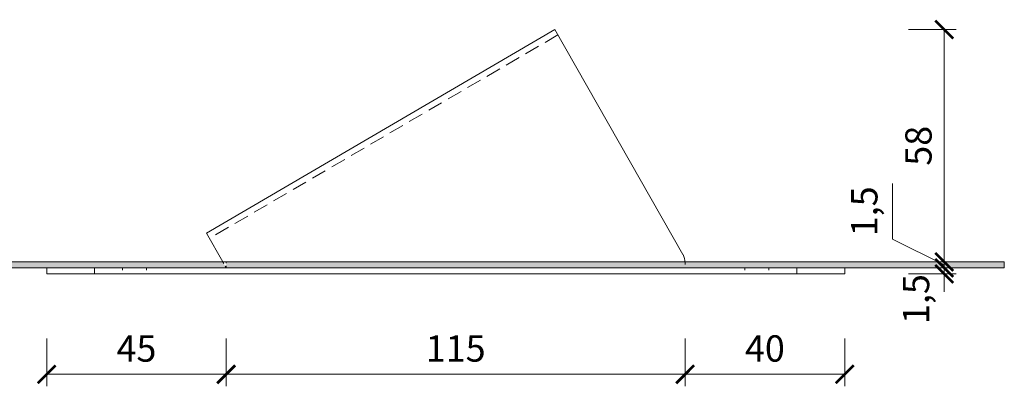
# Model space of a CAD drawing. Units: millimetres. Extents: x -3775 to 7025, y -3056 to 21875.
# Drawn here: x 1137 to 1383, y 21274 to 21366 of the extents above; entities that cross this region are included whole.
import ezdxf

# ---------------------------------------------------------------- set-up
doc = ezdxf.new("R2010")
doc.units = ezdxf.units.MM
doc.linetypes.add('ACAD_ISO03W100', pattern=[30, 12, -18])
doc.linetypes.add('HIDDEN2', pattern=[0.1875, 0.125, -0.0625])
doc.layers.get('DEFPOINTS').update_dxf_attribs({"color": 254, "lineweight": 30})
for name, color, linetype, lineweight in [('TOPWET_KOTY', 30, 'Continuous', 13), ('TOPWET_TENKOU', 142, 'Continuous', 13), ('TOPWET_ZAKLAD_TENKOU', 142, 'Continuous', 13)]:
    doc.layers.add(name, color=color, linetype=linetype, lineweight=lineweight)
doc.styles.add('REGULAR_ARIAL_NARROW', font='ARIALN.TTF')
doc.dimstyles.new('ISO-TW 1-3', dxfattribs={"dimscale": 3, "dimtxt": 2.2, "dimasz": 1.5, "dimexe": 1, "dimexo": 0, "dimgap": 0.75, "dimtad": 1, "dimdec": 0, "dimtxsty": 'REGULAR_ARIAL_NARROW', "dimblk": 'ARCHTICK', "dimcen": 0.5, "dimclrd": 256, "dimclre": 256, "dimclrt": 256, "dimadec": 0, "dimazin": 0, "dimtfac": 1, "dimtdec": 0, "dimtmove": 1, "dimatfit": 3, "dimldrblk": 'DOT', "dimfxl": 1, "dimtfill": 1, "dimtzin": 0, "dimlwd": -1, "dimlwe": -1, "dimarcsym": 0})

# ---------------------------------------------------------------- blocks, each defined once
blk = doc.blocks.new('_ArchTick')
at = {"color": 0, "linetype": 'ByBlock', "const_width": 0.15}
blk.add_lwpolyline([(-0.5, -0.5), (0.5, 0.5)], dxfattribs=at)
blk = doc.blocks.new('*D34')
at = {"layer": 'DEFPOINTS', "color": 0, "ltscale": 10, "transparency": 16777216}
for p in [(1188.39, 21303.67), (1143.39, 21302.17), (1188.39, 21277.02)]:
    blk.add_point(p, dxfattribs=at)
at = {"layer": 'TOPWET_KOTY', "ltscale": 10, "transparency": 16777216}
for p, q in [((1143.39, 21286.02), (1143.39, 21274.02)), ((1188.39, 21286.02), (1188.39, 21274.02)), ((1143.39, 21277.02), (1188.39, 21277.02))]:
    blk.add_line(p, q, dxfattribs=at)
at = {"layer": 'TOPWET_KOTY', "ltscale": 10, "transparency": 16777216, "xscale": 4.5, "yscale": 4.5, "zscale": 4.5, "rotation": 180}
blk.add_blockref('_ArchTick', (1143.39, 21277.02), dxfattribs=at)
at = {"layer": 'TOPWET_KOTY', "ltscale": 10, "transparency": 16777216, "xscale": 4.5, "yscale": 4.5, "zscale": 4.5}
blk.add_blockref('_ArchTick', (1188.39, 21277.02), dxfattribs=at)
at = {"layer": 'TOPWET_KOTY', "ltscale": 10, "transparency": 16777216, "insert": (1165.89, 21282.63), "char_height": 6.6, "attachment_point": 5, "style": 'REGULAR_ARIAL_NARROW', "bg_fill": 3, "box_fill_scale": 1.1, "bg_fill_color": 256, "bg_fill_true_color": 13158600, "bg_fill_transparency": 0}
blk.add_mtext('45', dxfattribs=at)
blk = doc.blocks.new('_Dot')
at = {"color": 0, "linetype": 'ByBlock', "lineweight": -2}
blk.add_line((-0.5, 0), (-1, 0), dxfattribs=at)
at = {"color": 0, "linetype": 'ByBlock', "const_width": 0.5}
blk.add_lwpolyline([(-0.25, 0, 1), (0.25, 0, 1)], format="xyb", close=True, dxfattribs=at)
blk = doc.blocks.new('*D35')
at = {"layer": 'DEFPOINTS', "color": 0, "ltscale": 10, "transparency": 16777216}
for p in [(1188.39, 21303.67), (1303.39, 21303.67), (1303.39, 21277.02)]:
    blk.add_point(p, dxfattribs=at)
at = {"layer": 'TOPWET_KOTY', "ltscale": 10, "transparency": 16777216}
for p, q in [((1188.39, 21286.02), (1188.39, 21274.02)), ((1303.39, 21286.02), (1303.39, 21274.02)), ((1188.39, 21277.02), (1303.39, 21277.02))]:
    blk.add_line(p, q, dxfattribs=at)
at = {"layer": 'TOPWET_KOTY', "ltscale": 10, "transparency": 16777216, "xscale": 4.5, "yscale": 4.5, "zscale": 4.5, "rotation": 180}
blk.add_blockref('_ArchTick', (1188.39, 21277.02), dxfattribs=at)
at = {"layer": 'TOPWET_KOTY', "ltscale": 10, "transparency": 16777216, "xscale": 4.5, "yscale": 4.5, "zscale": 4.5}
blk.add_blockref('_ArchTick', (1303.39, 21277.02), dxfattribs=at)
at = {"layer": 'TOPWET_KOTY', "ltscale": 10, "transparency": 16777216, "insert": (1245.89, 21282.64), "char_height": 6.6, "attachment_point": 5, "style": 'REGULAR_ARIAL_NARROW', "bg_fill": 3, "box_fill_scale": 1.1, "bg_fill_color": 256, "bg_fill_true_color": 13158600, "bg_fill_transparency": 0}
blk.add_mtext('115', dxfattribs=at)
blk = doc.blocks.new('*D36')
at = {"layer": 'DEFPOINTS', "color": 0, "ltscale": 10, "transparency": 16777216}
for p in [(1303.39, 21303.67), (1343.39, 21302.17), (1343.39, 21277.02)]:
    blk.add_point(p, dxfattribs=at)
at = {"layer": 'TOPWET_KOTY', "ltscale": 10, "transparency": 16777216}
for p, q in [((1303.39, 21286.02), (1303.39, 21274.02)), ((1343.39, 21286.02), (1343.39, 21274.02)), ((1303.39, 21277.02), (1343.39, 21277.02))]:
    blk.add_line(p, q, dxfattribs=at)
at = {"layer": 'TOPWET_KOTY', "ltscale": 10, "transparency": 16777216, "xscale": 4.5, "yscale": 4.5, "zscale": 4.5, "rotation": 180}
blk.add_blockref('_ArchTick', (1303.39, 21277.02), dxfattribs=at)
at = {"layer": 'TOPWET_KOTY', "ltscale": 10, "transparency": 16777216, "xscale": 4.5, "yscale": 4.5, "zscale": 4.5}
blk.add_blockref('_ArchTick', (1343.39, 21277.02), dxfattribs=at)
at = {"layer": 'TOPWET_KOTY', "ltscale": 10, "transparency": 16777216, "insert": (1323.39, 21282.64), "char_height": 6.6, "attachment_point": 5, "style": 'REGULAR_ARIAL_NARROW', "bg_fill": 3, "box_fill_scale": 1.1, "bg_fill_color": 256, "bg_fill_true_color": 13158600, "bg_fill_transparency": 0}
blk.add_mtext('40', dxfattribs=at)
blk = doc.blocks.new('*D37')
at = {"layer": 'DEFPOINTS', "color": 0, "ltscale": 10, "transparency": 16777216}
for p in [(1270.76, 21363.34), (1303.39, 21305.17), (1368.34, 21305.17)]:
    blk.add_point(p, dxfattribs=at)
at = {"layer": 'TOPWET_KOTY', "ltscale": 10, "transparency": 16777216}
for p, q in [((1359.34, 21363.34), (1371.34, 21363.34)), ((1368.34, 21363.34), (1368.34, 21305.17)), ((1359.34, 21305.17), (1371.34, 21305.17))]:
    blk.add_line(p, q, dxfattribs=at)
at = {"layer": 'TOPWET_KOTY', "ltscale": 10, "transparency": 16777216, "xscale": 4.5, "yscale": 4.5, "zscale": 4.5}
for p, rotation in [((1368.34, 21363.34), 90), ((1368.34, 21305.17), 270)]:
    blk.add_blockref('_ArchTick', p, dxfattribs=dict(at, rotation=rotation))
at = {"layer": 'TOPWET_KOTY', "ltscale": 10, "transparency": 16777216, "insert": (1362.72, 21334.25), "char_height": 6.6, "attachment_point": 5, "rotation": 90, "style": 'REGULAR_ARIAL_NARROW', "bg_fill": 3, "box_fill_scale": 1.1, "bg_fill_color": 256, "bg_fill_true_color": 13158600, "bg_fill_transparency": 0}
blk.add_mtext('58', dxfattribs=at)
blk = doc.blocks.new('*D38')
at = {"layer": 'DEFPOINTS', "color": 0, "ltscale": 10, "transparency": 16777216}
for p in [(1303.39, 21305.17), (1343.39, 21303.67), (1368.34, 21303.67)]:
    blk.add_point(p, dxfattribs=at)
at = {"layer": 'TOPWET_KOTY', "ltscale": 10, "transparency": 16777216}
for p, q in [((1355.38, 21310.9), (1355.38, 21324.78)), ((1368.34, 21304.42), (1355.38, 21310.9)), ((1368.34, 21305.17), (1368.34, 21309.67)), ((1359.34, 21305.17), (1371.34, 21305.17)), ((1359.34, 21303.67), (1371.34, 21303.67)), ((1368.34, 21305.17), (1368.34, 21303.67)), ((1368.34, 21305.17), (1368.34, 21303.67)), ((1368.34, 21303.67), (1368.34, 21299.17))]:
    blk.add_line(p, q, dxfattribs=at)
at = {"layer": 'TOPWET_KOTY', "ltscale": 10, "transparency": 16777216, "xscale": 4.5, "yscale": 4.5, "zscale": 4.5}
for p, rotation in [((1368.34, 21305.17), 270), ((1368.34, 21303.67), 90)]:
    blk.add_blockref('_ArchTick', p, dxfattribs=dict(at, rotation=rotation))
at = {"layer": 'TOPWET_KOTY', "ltscale": 10, "transparency": 16777216, "insert": (1349.16, 21317.84), "char_height": 6.6, "attachment_point": 5, "rotation": 90, "style": 'REGULAR_ARIAL_NARROW', "bg_fill": 3, "box_fill_scale": 1.1, "bg_fill_color": 256, "bg_fill_true_color": 13158600, "bg_fill_transparency": 0}
blk.add_mtext('1,5', dxfattribs=at)
blk = doc.blocks.new('*D39')
at = {"layer": 'DEFPOINTS', "color": 0, "ltscale": 10, "transparency": 16777216}
for p in [(1343.39, 21303.67), (1343.39, 21302.17), (1368.34, 21302.17)]:
    blk.add_point(p, dxfattribs=at)
at = {"layer": 'TOPWET_KOTY', "ltscale": 10, "transparency": 16777216}
for p, q in [((1368.34, 21303.67), (1368.34, 21308.17)), ((1359.34, 21303.67), (1371.34, 21303.67)), ((1368.34, 21303.67), (1368.34, 21302.17)), ((1359.34, 21302.17), (1371.34, 21302.17)), ((1368.34, 21302.17), (1368.34, 21297.67))]:
    blk.add_line(p, q, dxfattribs=at)
at = {"layer": 'TOPWET_KOTY', "ltscale": 10, "transparency": 16777216, "insert": (1362.12, 21295.86), "char_height": 6.6, "attachment_point": 5, "rotation": 90, "style": 'REGULAR_ARIAL_NARROW', "bg_fill": 3, "box_fill_scale": 1.1, "bg_fill_color": 256, "bg_fill_true_color": 13158600, "bg_fill_transparency": 0}
blk.add_mtext('1,5', dxfattribs=at)
at = {"layer": 'TOPWET_KOTY', "ltscale": 10, "transparency": 16777216, "xscale": 4.5, "yscale": 4.5, "zscale": 4.5}
for p, rotation in [((1368.34, 21303.67), 270), ((1368.34, 21302.17), 90)]:
    blk.add_blockref('_ArchTick', p, dxfattribs=dict(at, rotation=rotation))

msp = doc.modelspace()

# ---------------------------------------------------------------- hatches: boundary and pattern name
at = {"layer": 'TOPWET_TENKOU', "linetype": 'Continuous', "ltscale": 40}
h = msp.add_hatch(dxfattribs=at)
h.set_pattern_fill('DOTS', color=256, scale=0.5, angle=60, style=0)
h.set_pattern_definition([(60, (3830.4842, 2200), (-0.488970164, 0.740578832), [0, -0.79375])])
h.paths.add_polyline_path([(1303.39, 21305.17), (1188.39, 21305.17), (1188.39, 21303.67), (1303.39, 21303.67)])
h.paths.add_polyline_path([(1187.54, 21305.17), (1103.39, 21305.17), (1103.39, 21303.67), (1188.39, 21303.67)])
h.paths.add_polyline_path([(1383.39, 21305.17), (1303.39, 21305.17), (1303.39, 21303.67), (1383.39, 21303.67)])

# ---------------------------------------------------------------- linework, layer by layer
at = {"layer": 'TOPWET_ZAKLAD_TENKOU', "ltscale": 30}
for p, q in [((1270.76, 21363.34), (1183.47, 21312.38)), ((1270.76, 21363.34), (1302.86, 21306.99)), ((1183.47, 21312.38), (1187.54, 21305.17)), ((1143.39, 21303.67), (1343.39, 21303.67)), ((1143.39, 21303.67), (1143.39, 21302.17)), ((1155.39, 21303.67), (1155.39, 21302.17)), ((1303.39, 21303.67), (1188.39, 21303.67)), ((1331.39, 21303.67), (1331.39, 21302.17)), ((1343.39, 21303.67), (1343.39, 21302.17)), ((1383.39, 21305.17), (1383.39, 21303.67)), ((1143.39, 21302.17), (1343.39, 21302.17))]:
    msp.add_line(p, q, dxfattribs=at)
at = {"layer": 'TOPWET_ZAKLAD_TENKOU', "linetype": 'HIDDEN2', "ltscale": 30}
for p, q in [((1271.52, 21362.04), (1184.22, 21311.08)), ((1303.39, 21305.17), (1188.39, 21305.17))]:
    msp.add_line(p, q, dxfattribs=at)
at = {"layer": 'TOPWET_ZAKLAD_TENKOU', "linetype": 'ACAD_ISO03W100', "ltscale": 0.05}
for p, q in [((1162.39, 21303.67), (1162.39, 21302.17)), ((1168.39, 21303.67), (1168.39, 21302.17)), ((1318.39, 21303.67), (1318.39, 21302.17)), ((1324.39, 21303.67), (1324.39, 21302.17))]:
    msp.add_line(p, q, dxfattribs=at)
at = {"layer": 'TOPWET_ZAKLAD_TENKOU', "linetype": 'ACAD_ISO03W100', "ltscale": 0.04}
for p, q in [((1188.39, 21303.67), (1188.39, 21305.17)), ((1303.39, 21305.01), (1303.39, 21303.67))]:
    msp.add_line(p, q, dxfattribs=at)
at = {"layer": 'TOPWET_ZAKLAD_TENKOU', "ltscale": 30}
msp.add_arc((1299.39, 21305.01), 4, 0, 29.6707, dxfattribs=at)

# ---------------------------------------------------------------- next in the draw order: dimensions: what is measured, and where the dimension line sits
at = {"layer": 'TOPWET_KOTY', "ltscale": 10}
dim = msp.add_linear_dim(base=(1188.39, 21277.02), p1=(1143.39, 21302.17), p2=(1188.39, 21303.67), dimstyle='ISO-TW 1-3', override={"dimfxl": 3, "dimfxlon": 1}, dxfattribs=at)
dim.commit()
dim.dimension.update_dxf_attribs({"geometry": '*D34', "text_midpoint": (1165.89, 21282.63)})

# ---------------------------------------------------------------- next in the draw order: dimensions: what is measured, and where the dimension line sits
dim = msp.add_linear_dim(base=(1303.39, 21277.02), p1=(1188.39, 21303.67), p2=(1303.39, 21303.67), dimstyle='ISO-TW 1-3', override={"dimfxl": 3, "dimfxlon": 1}, dxfattribs=at)
dim.commit()
dim.dimension.update_dxf_attribs({"geometry": '*D35', "text_midpoint": (1245.89, 21282.64)})

# ---------------------------------------------------------------- next in the draw order: linework, layer by layer
at = {"layer": 'TOPWET_ZAKLAD_TENKOU', "linetype": 'ACAD_ISO03W100', "ltscale": 0.04}
msp.add_line((1187.54, 21305.17), (1188.39, 21303.67), dxfattribs=at)

# ---------------------------------------------------------------- next in the draw order: dimensions: what is measured, and where the dimension line sits
at = {"layer": 'TOPWET_KOTY', "ltscale": 10}
dim = msp.add_linear_dim(base=(1343.39, 21277.02), p1=(1303.39, 21303.67), p2=(1343.39, 21302.17), dimstyle='ISO-TW 1-3', override={"dimfxl": 3, "dimfxlon": 1}, dxfattribs=at)
dim.commit()
dim.dimension.update_dxf_attribs({"geometry": '*D36', "text_midpoint": (1323.39, 21282.64)})

# ---------------------------------------------------------------- next in the draw order: dimensions: what is measured, and where the dimension line sits
dim = msp.add_linear_dim(base=(1368.34, 21305.17), p1=(1270.76, 21363.34), p2=(1303.39, 21305.17), angle=270, dimstyle='ISO-TW 1-3', override={"dimfxl": 3, "dimfxlon": 1}, dxfattribs=at)
dim.commit()
dim.dimension.update_dxf_attribs({"geometry": '*D37', "text_midpoint": (1362.72, 21334.25)})

# ---------------------------------------------------------------- next in the draw order: dimensions: what is measured, and where the dimension line sits
dim = msp.add_linear_dim(base=(1368.34, 21303.67), p1=(1303.39, 21305.17), p2=(1343.39, 21303.67), angle=270, dimstyle='ISO-TW 1-3', override={"dimdec": 1, "dimfxl": 3, "dimfxlon": 1}, dxfattribs=at)
dim.commit()
dim.dimension.update_dxf_attribs({"geometry": '*D38', "text_midpoint": (1355.38, 21313.15), "dimtype": 160})

# ---------------------------------------------------------------- next in the draw order: dimensions: what is measured, and where the dimension line sits
dim = msp.add_linear_dim(base=(1368.34, 21302.17), p1=(1343.39, 21303.67), p2=(1343.39, 21302.17), angle=270, dimstyle='ISO-TW 1-3', override={"dimdec": 1, "dimfxl": 3, "dimfxlon": 1}, dxfattribs=at)
dim.commit()
dim.dimension.update_dxf_attribs({"geometry": '*D39', "text_midpoint": (1368.34, 21295.86), "dimtype": 160})

# ---------------------------------------------------------------- next in the draw order: linework, layer by layer
at = {"layer": 'TOPWET_ZAKLAD_TENKOU', "ltscale": 30}
for p, q in [((1383.39, 21305.17), (1103.39, 21305.17)), ((1383.39, 21303.67), (1103.39, 21303.67))]:
    msp.add_line(p, q, dxfattribs=at)

doc.saveas('drawing.dxf')
